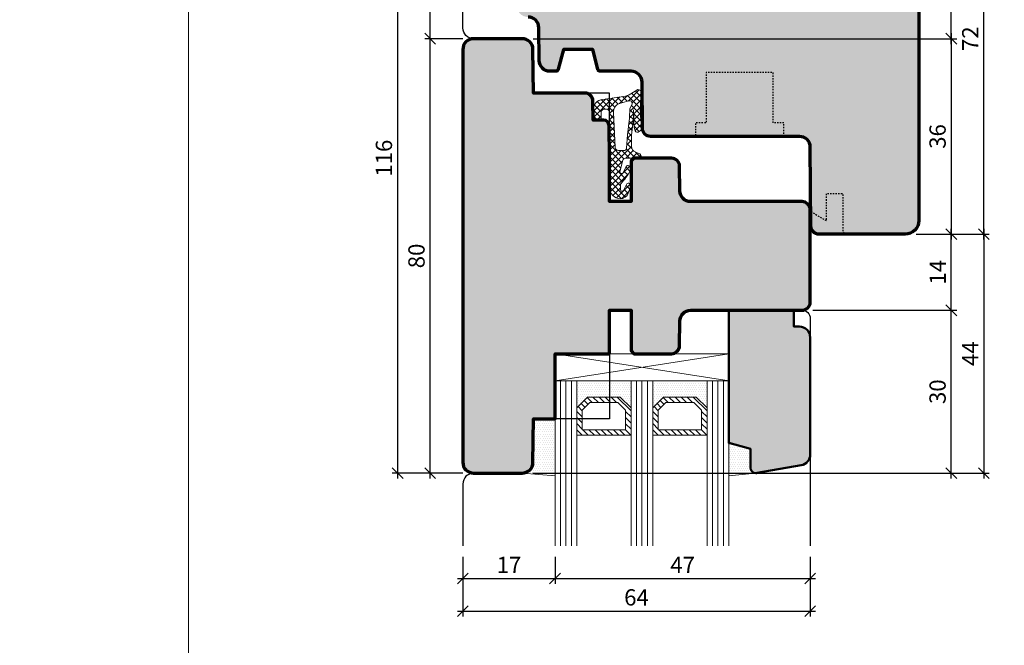
# Model space of a CAD drawing. Extents: x -427 to 10724, y -1070 to 3930.
# Drawn here: x 3193 to 3374, y 701 to 816 of the extents above; entities that cross this region are included whole.
import ezdxf

# ---------------------------------------------------------------- set-up
doc = ezdxf.new("R2010")
doc.units = 0
doc.linetypes.add('VERDECKT2', pattern=[0.5, 0.25, -0.25])
doc.layers.get('0').update_dxf_attribs({"linetype": 'CONTINUOUS', "lineweight": 5, "plot": 0})
doc.layers.get('Defpoints').update_dxf_attribs({"linetype": 'CONTINUOUS', "lineweight": 0})
for name, color, linetype in [('BEM-1', 10, 'CONTINUOUS'), ('PR Linie', 252, 'CONTINUOUS'), ('Schraffur Solid', 254, 'CONTINUOUS')]:
    doc.layers.add(name, color=color, linetype=linetype)
for name, color, linetype, lineweight in [('Dichtung', 1, 'CONTINUOUS', 13), ('Dichtung-Schraff', 12, 'CONTINUOUS', 5), ('Flügel', 46, 'CONTINUOUS', 50), ('Glas', 94, 'CONTINUOUS', 13), ('Glas-Schraff', 70, 'CONTINUOUS', 5), ('Rahmen', 44, 'CONTINUOUS', 50)]:
    doc.layers.add(name, color=color, linetype=linetype, lineweight=lineweight)
doc.styles.add('BEMASSUNG', font='ARIALN.TTF')
doc.dimstyles.new('BEM-1', dxfattribs={"dimtxt": 3, "dimasz": 2, "dimexe": 1, "dimexo": 2, "dimgap": 1, "dimtad": 1, "dimdec": 1, "dimdsep": 46, "dimtxsty": 'BEMASSUNG', "dimblk1": 'OBLIQUE', "dimblk2": 'OBLIQUE', "dimsah": 1, "dimcen": 0, "dimdle": 1, "dimclrd": 256, "dimclre": 256, "dimclrt": 7, "dimadec": 1, "dimazin": 2, "dimtfac": 1, "dimtdec": 1, "dimtix": 1, "dimtmove": 2, "dimatfit": 3, "dimfxl": 1, "dimtolj": 1, "dimarcsym": 0})

# ---------------------------------------------------------------- blocks, each defined once
blk = doc.blocks.new('_OBLIQUE')
at = {"color": 0, "linetype": 'ByBlock'}
blk.add_line((-0.5, -0.5), (0.5, 0.5), dxfattribs=at)
blk = doc.blocks.new('*D384')
at = {"layer": 'BEM-1', "lineweight": -2, "transparency": 16777216}
for p, q in [((3364.240840353736, 813.2162359323028), (3364.240840353736, 775.2169581924363)), ((3287.22668084633, 812.2162359323029), (3365.240840353736, 812.2162359323028)), ((3357.740840353712, 776.2169581924363), (3365.240840353736, 776.2169581924363))]:
    blk.add_line(p, q, dxfattribs=at)
at = {"layer": 'Defpoints', "color": 0, "transparency": 16777216}
for p in [(3285.22668084633, 812.2162359323029), (3355.740840353712, 776.2169581924363), (3364.240840353736, 776.2169581924363)]:
    blk.add_point(p, dxfattribs=at)
at = {"layer": 'BEM-1', "lineweight": -2, "transparency": 16777216, "xscale": 2, "yscale": 2, "zscale": 2}
for p, rotation in [((3364.240840353736, 812.2162359323028), 90), ((3364.240840353736, 776.2169581924363), 270)]:
    blk.add_blockref('_OBLIQUE', p, dxfattribs=dict(at, rotation=rotation))
at = {"layer": 'BEM-1', "color": 7, "transparency": 16777216, "insert": (3361.709121390571, 794.21659706237), "char_height": 3, "attachment_point": 5, "rotation": 90, "style": 'BEMASSUNG'}
blk.add_mtext('\\A1;36', dxfattribs=at)
blk = doc.blocks.new('*D385')
at = {"layer": 'BEM-1', "lineweight": -2, "transparency": 16777216}
for p, q in [((3364.240840353736, 811.2162359323028), (3364.240840353736, 849.2169698958496)), ((3347.371329133883, 848.2169698958496), (3365.240840353736, 848.2169698958496)), ((3287.22668084633, 812.2162359323029), (3365.240840353736, 812.2162359323028))]:
    blk.add_line(p, q, dxfattribs=at)
at = {"layer": 'Defpoints', "color": 0, "transparency": 16777216}
for p in [(3345.371329133883, 848.2169698958496), (3364.240840353736, 848.2169698958496), (3285.22668084633, 812.2162359323029)]:
    blk.add_point(p, dxfattribs=at)
at = {"layer": 'BEM-1', "lineweight": -2, "transparency": 16777216, "xscale": 2, "yscale": 2, "zscale": 2}
for p, rotation in [((3364.240840353736, 848.2169698958496), 90), ((3364.240840353736, 812.2162359323028), 270)]:
    blk.add_blockref('_OBLIQUE', p, dxfattribs=dict(at, rotation=rotation))
at = {"layer": 'BEM-1', "color": 7, "transparency": 16777216, "insert": (3361.709121390571, 830.2166029140767), "char_height": 3, "attachment_point": 5, "rotation": 90, "style": 'BEMASSUNG'}
blk.add_mtext('\\A1;36', dxfattribs=at)
blk = doc.blocks.new('*D386')
at = {"layer": 'BEM-1', "lineweight": -2, "transparency": 16777216}
for p, q in [((3370.240840353736, 775.2169581924363), (3370.240840353736, 849.2169698958492)), ((3347.371329133885, 848.2169698958492), (3371.240840353736, 848.2169698958492)), ((3357.740840353712, 776.2169581924363), (3371.240840353736, 776.2169581924363))]:
    blk.add_line(p, q, dxfattribs=at)
at = {"layer": 'Defpoints', "color": 0, "transparency": 16777216}
for p in [(3345.371329133885, 848.2169698958492), (3370.240840353736, 848.2169698958492), (3355.740840353712, 776.2169581924363)]:
    blk.add_point(p, dxfattribs=at)
at = {"layer": 'BEM-1', "lineweight": -2, "transparency": 16777216, "xscale": 2, "yscale": 2, "zscale": 2}
for p, rotation in [((3370.240840353736, 848.2169698958492), 90), ((3370.240840353736, 776.2169581924363), 270)]:
    blk.add_blockref('_OBLIQUE', p, dxfattribs=dict(at, rotation=rotation))
at = {"layer": 'BEM-1', "color": 7, "transparency": 16777216, "insert": (3367.734701199575, 812.2169640441433), "char_height": 3, "attachment_point": 5, "rotation": 90, "style": 'BEMASSUNG'}
blk.add_mtext('\\A1;72', dxfattribs=at)
blk = doc.blocks.new('*D387')
at = {"layer": 'BEM-1', "lineweight": -2, "transparency": 16777216}
for p, q in [((3268.240866293677, 731.2170115981976), (3268.240866293677, 813.2169124160691)), ((3274.244544424781, 812.2169124160691), (3267.240866293677, 812.2169124160691)), ((3274.240866293677, 732.2170115981976), (3267.240866293677, 732.2170115981976))]:
    blk.add_line(p, q, dxfattribs=at)
at = {"layer": 'Defpoints', "color": 0, "transparency": 16777216}
for p in [(3268.240866293677, 812.2169124160691), (3276.244544424781, 812.2169124160691), (3276.240866293677, 732.2170115981976)]:
    blk.add_point(p, dxfattribs=at)
at = {"layer": 'BEM-1', "lineweight": -2, "transparency": 16777216, "xscale": 2, "yscale": 2, "zscale": 2}
for p, rotation in [((3268.240866293677, 812.2169124160691), 90), ((3268.240866293677, 732.2170115981976), 270)]:
    blk.add_blockref('_OBLIQUE', p, dxfattribs=dict(at, rotation=rotation))
at = {"layer": 'BEM-1', "color": 7, "transparency": 16777216, "insert": (3265.709147330512, 772.2169620071338), "char_height": 3, "attachment_point": 5, "rotation": 90, "style": 'BEMASSUNG'}
blk.add_mtext('\\A1;80', dxfattribs=at)
blk = doc.blocks.new('*D388')
at = {"layer": 'BEM-1', "lineweight": -2, "transparency": 16777216}
for p, q in [((3268.240866293677, 811.2169124160691), (3268.240866293677, 849.2169698958496)), ((3292.240825376541, 848.2169698958496), (3267.240866293677, 848.2169698958496)), ((3274.244544424781, 812.2169124160691), (3267.240866293677, 812.2169124160691))]:
    blk.add_line(p, q, dxfattribs=at)
at = {"layer": 'Defpoints', "color": 0, "transparency": 16777216}
for p in [(3268.240866293677, 848.2169698958496), (3294.240825376541, 848.2169698958496), (3276.244544424781, 812.2169124160691)]:
    blk.add_point(p, dxfattribs=at)
at = {"layer": 'BEM-1', "lineweight": -2, "transparency": 16777216, "xscale": 2, "yscale": 2, "zscale": 2}
for p, rotation in [((3268.240866293677, 848.2169698958496), 90), ((3268.240866293677, 812.2169124160691), 270)]:
    blk.add_blockref('_OBLIQUE', p, dxfattribs=dict(at, rotation=rotation))
at = {"layer": 'BEM-1', "color": 7, "transparency": 16777216, "insert": (3265.709147330512, 830.2169411559598), "char_height": 3, "attachment_point": 5, "rotation": 90, "style": 'BEMASSUNG'}
blk.add_mtext('\\A1;36', dxfattribs=at)
blk = doc.blocks.new('*D390')
at = {"layer": 'BEM-1', "lineweight": -2, "transparency": 16777216}
for p, q in [((3338.740873922984, 762.2170115981927), (3365.240840353736, 762.2170115981927)), ((3364.240840353736, 731.2176880819637), (3364.240840353736, 763.2170115981927)), ((3287.22668084633, 732.2176880819638), (3365.240840353736, 732.2176880819637))]:
    blk.add_line(p, q, dxfattribs=at)
at = {"layer": 'Defpoints', "color": 0, "transparency": 16777216}
for p in [(3336.740873922984, 762.2170115981927), (3364.240840353736, 762.2170115981927), (3285.22668084633, 732.2176880819638)]:
    blk.add_point(p, dxfattribs=at)
at = {"layer": 'BEM-1', "lineweight": -2, "transparency": 16777216, "xscale": 2, "yscale": 2, "zscale": 2}
for p, rotation in [((3364.240840353736, 762.2170115981927), 90), ((3364.240840353736, 732.2176880819637), 270)]:
    blk.add_blockref('_OBLIQUE', p, dxfattribs=dict(at, rotation=rotation))
at = {"layer": 'BEM-1', "color": 7, "transparency": 16777216, "insert": (3361.709121390571, 747.2173498400788), "char_height": 3, "attachment_point": 5, "rotation": 90, "style": 'BEMASSUNG'}
blk.add_mtext('\\A1;30', dxfattribs=at)
blk = doc.blocks.new('*D391')
at = {"layer": 'BEM-1', "lineweight": -2, "transparency": 16777216}
for p, q in [((3370.240840353736, 777.2169581924363), (3370.240840353736, 731.2170115981975)), ((3357.740840353736, 776.2169581924363), (3371.240840353736, 776.2169581924363)), ((3287.170977225073, 732.2170115981976), (3371.240840353736, 732.2170115981975))]:
    blk.add_line(p, q, dxfattribs=at)
at = {"layer": 'Defpoints', "color": 0, "transparency": 16777216}
for p in [(3355.740840353736, 776.2169581924363), (3285.170977225073, 732.2170115981976), (3370.240840353736, 732.2170115981975)]:
    blk.add_point(p, dxfattribs=at)
at = {"layer": 'BEM-1', "lineweight": -2, "transparency": 16777216, "xscale": 2, "yscale": 2, "zscale": 2}
for p, rotation in [((3370.240840353736, 776.2169581924363), 90), ((3370.240840353736, 732.2170115981975), 270)]:
    blk.add_blockref('_OBLIQUE', p, dxfattribs=dict(at, rotation=rotation))
at = {"layer": 'BEM-1', "color": 7, "transparency": 16777216, "insert": (3367.740840353736, 754.2169848953174), "char_height": 3, "attachment_point": 5, "rotation": 90, "style": 'BEMASSUNG'}
blk.add_mtext('\\A1;44', dxfattribs=at)
blk = doc.blocks.new('*D392')
at = {"layer": 'BEM-1', "lineweight": -2, "transparency": 16777216}
for p, q in [((3364.240840353736, 761.2170115981976), (3364.240840353736, 777.2169581924363)), ((3357.740840353736, 776.2169581924363), (3365.240840353736, 776.2169581924363)), ((3338.740870108374, 762.2170115981976), (3365.240840353736, 762.2170115981976))]:
    blk.add_line(p, q, dxfattribs=at)
at = {"layer": 'Defpoints', "color": 0, "transparency": 16777216}
for p in [(3355.740840353736, 776.2169581924363), (3364.240840353736, 776.2169581924363), (3336.740870108374, 762.2170115981976)]:
    blk.add_point(p, dxfattribs=at)
at = {"layer": 'BEM-1', "lineweight": -2, "transparency": 16777216, "xscale": 2, "yscale": 2, "zscale": 2}
for p, rotation in [((3364.240840353736, 776.2169581924363), 90), ((3364.240840353736, 762.2170115981976), 270)]:
    blk.add_blockref('_OBLIQUE', p, dxfattribs=dict(at, rotation=rotation))
at = {"layer": 'BEM-1', "color": 7, "transparency": 16777216, "insert": (3361.734701199575, 769.2169848953175), "char_height": 3, "attachment_point": 5, "rotation": 90, "style": 'BEMASSUNG'}
blk.add_mtext('\\A1;14', dxfattribs=at)
blk = doc.blocks.new('*D393')
at = {"layer": 'BEM-1', "lineweight": -2, "transparency": 16777216}
for p, q in [((3262.240866293677, 849.2169620076708), (3262.240866293677, 731.217110780326)), ((3292.240777046271, 848.2169620076708), (3261.240866293677, 848.2169620076708)), ((3274.244544424781, 732.217110780326), (3261.240866293677, 732.217110780326))]:
    blk.add_line(p, q, dxfattribs=at)
at = {"layer": 'Defpoints', "color": 0, "transparency": 16777216}
for p in [(3294.240777046271, 848.2169620076708), (3262.240866293677, 732.217110780326), (3276.244544424781, 732.217110780326)]:
    blk.add_point(p, dxfattribs=at)
at = {"layer": 'BEM-1', "lineweight": -2, "transparency": 16777216, "xscale": 2, "yscale": 2, "zscale": 2}
for p, rotation in [((3262.240866293677, 848.2169620076708), 90), ((3262.240866293677, 732.217110780326), 270)]:
    blk.add_blockref('_OBLIQUE', p, dxfattribs=dict(at, rotation=rotation))
at = {"layer": 'BEM-1', "color": 7, "transparency": 16777216, "insert": (3259.709147330512, 790.2170363939988), "char_height": 3, "attachment_point": 5, "rotation": 90, "style": 'BEMASSUNG'}
blk.add_mtext('\\A1;116', dxfattribs=at)
blk = doc.blocks.new('*D394')
at = {"layer": 'BEM-1', "lineweight": -2, "transparency": 16777216}
for p, q in [((3274.243620707649, 716.8117593043003), (3274.243620707649, 711.8117593043003)), ((3291.244803824194, 716.8117593043003), (3291.244803824194, 711.8117593043003)), ((3273.243620707649, 712.8117593043003), (3292.244803824194, 712.8117593043003))]:
    blk.add_line(p, q, dxfattribs=at)
at = {"layer": 'Defpoints', "color": 0, "transparency": 16777216}
for p in [(3274.243620707649, 718.8117593043003), (3291.244803824194, 718.8117593043003), (3291.244803824194, 712.8117593043003)]:
    blk.add_point(p, dxfattribs=at)
at = {"layer": 'BEM-1', "lineweight": -2, "transparency": 16777216, "xscale": 2, "yscale": 2, "zscale": 2, "rotation": 180}
blk.add_blockref('_OBLIQUE', (3274.243620707649, 712.8117593043003), dxfattribs=at)
at = {"layer": 'BEM-1', "lineweight": -2, "transparency": 16777216, "xscale": 2, "yscale": 2, "zscale": 2}
blk.add_blockref('_OBLIQUE', (3291.244803824194, 712.8117593043003), dxfattribs=at)
at = {"layer": 'BEM-1', "color": 7, "transparency": 16777216, "insert": (3282.744212265921, 715.3178984584613), "char_height": 3, "attachment_point": 5, "style": 'BEMASSUNG'}
blk.add_mtext('\\A1;17', dxfattribs=at)
blk = doc.blocks.new('*D395')
at = {"layer": 'BEM-1', "lineweight": -2, "transparency": 16777216}
for p, q in [((3291.244803824194, 716.8117593043003), (3291.244803824194, 711.8117593043003)), ((3338.240871225651, 716.8117734458133), (3338.240871225651, 711.8117593043003)), ((3290.244803824194, 712.8117593043003), (3339.240871225651, 712.8117593043003))]:
    blk.add_line(p, q, dxfattribs=at)
at = {"layer": 'Defpoints', "color": 0, "transparency": 16777216}
for p in [(3291.244803824194, 718.8117593043003), (3338.240871225651, 718.8117734458133), (3338.240871225651, 712.8117593043003)]:
    blk.add_point(p, dxfattribs=at)
at = {"layer": 'BEM-1', "lineweight": -2, "transparency": 16777216, "xscale": 2, "yscale": 2, "zscale": 2, "rotation": 180}
blk.add_blockref('_OBLIQUE', (3291.244803824194, 712.8117593043003), dxfattribs=at)
at = {"layer": 'BEM-1', "lineweight": -2, "transparency": 16777216, "xscale": 2, "yscale": 2, "zscale": 2}
blk.add_blockref('_OBLIQUE', (3338.240871225651, 712.8117593043003), dxfattribs=at)
at = {"layer": 'BEM-1', "color": 7, "transparency": 16777216, "insert": (3314.742837524923, 715.3117593043003), "char_height": 3, "attachment_point": 5, "style": 'BEMASSUNG'}
blk.add_mtext('\\A1;47', dxfattribs=at)
blk = doc.blocks.new('*D396')
at = {"layer": 'BEM-1', "lineweight": -2, "transparency": 16777216}
for p, q in [((3274.243620707649, 716.8117593043003), (3274.243620707649, 705.8117593043003)), ((3338.240871225651, 716.8117734458133), (3338.240871225651, 705.8117593043003)), ((3273.243620707649, 706.8117593043003), (3339.240871225651, 706.8117593043003))]:
    blk.add_line(p, q, dxfattribs=at)
at = {"layer": 'Defpoints', "color": 0, "transparency": 16777216}
for p in [(3274.243620707649, 718.8117593043003), (3338.240871225651, 718.8117734458133), (3338.240871225651, 706.8117593043003)]:
    blk.add_point(p, dxfattribs=at)
at = {"layer": 'BEM-1', "lineweight": -2, "transparency": 16777216, "xscale": 2, "yscale": 2, "zscale": 2, "rotation": 180}
blk.add_blockref('_OBLIQUE', (3274.243620707649, 706.8117593043003), dxfattribs=at)
at = {"layer": 'BEM-1', "lineweight": -2, "transparency": 16777216, "xscale": 2, "yscale": 2, "zscale": 2}
blk.add_blockref('_OBLIQUE', (3338.240871225651, 706.8117593043003), dxfattribs=at)
at = {"layer": 'BEM-1', "color": 7, "transparency": 16777216, "insert": (3306.24224596665, 709.3434782674653), "char_height": 3, "attachment_point": 5, "style": 'BEMASSUNG'}
blk.add_mtext('\\A1;64', dxfattribs=at)

msp = doc.modelspace()

# ---------------------------------------------------------------- hatches: boundary and pattern name
at = {"layer": 'Dichtung-Schraff'}
h = msp.add_hatch(dxfattribs=at)
h.set_pattern_fill('ANSI37', color=256, scale=0.25, angle=-1.272221872585407e-14, style=0)
h.set_pattern_definition([(314.9999999999999, (2584.49108213726, 3835.416049744919), (-0.5612660075668221, -0.561266007566822), []), (225, (2584.49108213726, 3835.416049744919), (-0.561266007566822, 0.5612660075668221), [])])
edge = h.paths.add_edge_path(flags=16)
edge.add_line((3305.409160121226, 800.0615399491271), (3305.031699056616, 799.3691338565031))
edge.add_line((3305.031699056616, 799.3691338565031), (3304.931678056616, 797.583748856503))
edge.add_line((3304.931678056616, 797.583748856503), (3304.592276056616, 794.5168388565035))
edge.add_line((3304.592276056616, 794.5168388565035), (3304.415305135738, 792.0398639963792))
edge.add_arc((3303.965240057087, 792.0720195231492), 0.4512123146843708, 264.0845673270086, 355.9133672676228, ccw=False)
edge.add_line((3303.918737909637, 791.6232098717319), (3302.912421056616, 791.6232098565033))
edge.add_arc((3302.912421056616, 792.2150975442746), 0.5918876877713046, 182.0093847094112, 270, ccw=False)
edge.add_line((3302.320897322193, 792.194344073504), (3301.978934056616, 798.6034938565031))
edge.add_arc((3303.666830784201, 798.6935523972552), 1.690297578461773, 110.2597934672907, 183.0541478471121, ccw=False)
edge.add_line((3303.081518907435, 800.2792749173295), (3304.819941453296, 800.7777633318697))
edge.add_arc((3304.959261766963, 800.2918993332038), 0.5054443342249632, -27.113599391185176, 106.00011484405721, ccw=False)
edge = h.paths.add_edge_path()
edge.add_arc((3306.426073669919, 802.0645046565181), 0.8239983009434432, 8.56514762299679, 86.80337337518222, ccw=False)
edge.add_line((3307.240882048645, 802.1872259094271), (3307.066580743502, 800.8952781422463))
edge.add_arc((3320.701740049319, 799.0557097562365), 13.75869111295876, 172.316414211178, 191.9432389425956)
edge.add_arc((3306.262522601222, 796.0011023039651), 1.000090319020409, -87.11267465215678, 11.965918996189487, ccw=False)
edge.add_arc((3306.312899158498, 795.3220122610784), 0.3197306861108018, 188.7728258429753, 269.99999999995924, ccw=False)
edge.add_line((3305.996909056616, 795.2732478565031), (3305.816871056616, 795.8833778565031))
edge.add_line((3305.816871056616, 795.8833778565031), (3305.726859056616, 796.6035318565032))
edge.add_line((3305.726859056616, 796.6035318565032), (3305.751853056616, 797.908813856503))
edge.add_line((3305.751853056616, 797.908813856503), (3305.686850056616, 799.1090778565031))
edge.add_line((3305.686850056616, 799.1090778565031), (3305.711323060337, 797.576466779436))
edge.add_line((3305.711323060337, 797.576466779436), (3305.303290056616, 794.4378438565032))
edge.add_line((3305.303290056616, 794.4378438565032), (3305.313227548869, 792.4326936052312))
edge.add_arc((3306.513212812075, 792.4386407128104), 1.2000000000002, 180.2839546328847, 249.8929302168463)
edge.add_line((3306.100682130785, 791.3117785042887), (3306.677469075253, 791.1006485394673))
edge.add_arc((3306.43961600738, 790.4508566240135), 0.6919563680506082, 12.841129879460027, 69.895101591404, ccw=False)
edge.add_line((3307.114266591003, 790.6046428565032), (3307.086615056616, 790.3866198565033))
edge.add_arc((3306.894077052479, 790.4110391665857), 0.1940803589809259, 268.48269942946524, 352.7718522929464, ccw=False)
edge.add_line((3306.888938038332, 790.2170268569871), (3304.223071668414, 790.2170268565033))
edge.add_arc((3304.223071668414, 789.7170268565031), 0.5000000000001137, 90, 165.6939213600649)
edge.add_line((3303.738576907782, 789.840577764714), (3303.200949930923, 787.7323176374907))
edge.add_arc((3303.491646787303, 787.6581870925643), 0.2999999999998585, 165.6939213600689, 332.6870782012228)
edge.add_line((3303.758200918834, 787.5205321073163), (3304.363440006632, 788.692513691828))
edge.add_arc((3304.630542162958, 788.554575803059), 0.3006167378439414, 50.65540565870913, 152.6870967795136, ccw=False)
edge.add_line((3304.821128056616, 788.7870568565031), (3305.157523327103, 788.5108732560393))
edge.add_arc((3305.030297935692, 788.3559110501562), 0.2004983428159553, -19.621398190004925, 50.613690838968296, ccw=False)
edge.add_arc((3299.904911798249, 790.1831361271488), 5.641852451848286, 321.1995697025921, 340.3786018100097, ccw=False)
edge.add_arc((3277.903923344466, 807.8726570455925), 33.87237924940473, 318.79911668491593, 321.199569702587, ccw=False)
edge.add_arc((3303.745466894994, 785.2493920606369), 0.4728895900350579, 138.7991166849417, 181.2002265088991)
edge.add_line((3303.272681056616, 785.2394867392072), (3303.272681056616, 784.4214371327971))
edge.add_arc((3303.569974493961, 784.4107630304206), 0.2974849985285033, 177.9437204361843, 333.5997904695415)
edge.add_line((3303.836434821917, 784.2784897603497), (3304.481131056616, 785.4680258565031))
edge.add_arc((3304.744794043819, 785.3255759945207), 0.2996833895961007, 44.91751360531953, 151.6188667762456, ccw=False)
edge.add_arc((3306.41528529882, 786.9050053636358), 1.999381100565424, 223.1668286873398, 226.8331713126602)
edge.add_arc((3304.693796200811, 785.0931495216905), 0.5000943383243927, -19.99307486271772, 44.99311459919511, ccw=False)
edge.add_line((3305.163751830079, 784.9221639850384), (3304.737181381883, 783.7501687817803))
edge.add_arc((3303.327202280367, 784.2628918094479), 1.500308624854173, 268.3596319002086, 340.0167730888064, ccw=False)
edge.add_arc((3303.342401923946, 784.866464940334), 2.104070544349595, 182.8131835815783, 268.4163925165549, ccw=False)
edge.add_line((3301.240867056616, 784.7631980192091), (3301.240867056616, 798.7171508565034))
edge.add_arc((3300.742296884287, 798.718580684174), 0.498572222595455, 359.8356843812422, 450.1643156187578)
edge.add_line((3300.740867056616, 799.2171508565034), (3300.240889056616, 799.2171508565034))
edge.add_arc((3300.240889056616, 798.7171508565034), 0.5, 90, 180)
edge.add_line((3299.740889056616, 798.7171508565034), (3299.740889056616, 797.723778856503))
edge.add_arc((3299.239432205898, 797.7186300439223), 0.5014832832731676, -89.83435052463369, 0.5882756682976265, ccw=False)
edge.add_line((3299.240882056616, 797.2171488565032), (3298.740847057416, 797.2171588566034))
edge.add_arc((3298.739469077596, 797.7157609052418), 0.4986039527869907, 179.8405069761218, 270.15834717716945, ccw=False)
edge.add_line((3298.240867056616, 797.7171488565032), (3298.240867056616, 799.1140758565034))
edge.add_arc((3300.185497086292, 799.1142460521588), 1.94463003712347, 94.58577831602952, 180.0050145747896, ccw=False)
edge.add_line((3300.030020985858, 801.052650850821), (3303.823749768024, 801.5856799160597))
edge.add_arc((3303.353607015676, 805.0055289958691), 3.452014185408114, 277.8276542480747, 302.2857919546855)
edge.add_line((3305.197475287432, 802.0872158302427), (3306.472022056616, 802.8872208565031))
h = msp.add_hatch(dxfattribs=at)
h.set_pattern_fill('DOTS', color=256, scale=0.25)
h.set_pattern_definition([(0, (2819.193716264713, -2222.638096861501), (0.1984375, 0.396875), [0, -0.396875])])
h.paths.add_polyline_path([(3303.244803824194, 746.2169963394081), (3297.24480337047, 746.2169963394081), (3295.244803824194, 744.2169967931322), (3295.244803824194, 749.2169963394081), (3305.244803824194, 749.2169963394081), (3305.244803824194, 744.2169963394081)])
h = msp.add_hatch(dxfattribs=at)
h.set_pattern_fill('DOTS', color=256, scale=0.25)
h.set_pattern_definition([(0, (2833.193715113986, -2222.638096861501), (0.1984375, 0.396875), [0, -0.396875])])
h.paths.add_polyline_path([(3317.244802673467, 746.2169963394081), (3311.244802219743, 746.2169963394081), (3309.244802673467, 744.2169967931322), (3309.244802673467, 749.2169963394081), (3319.244802673467, 749.2169963394081), (3319.244802673467, 744.2169963394081)])
h = msp.add_hatch(dxfattribs=at)
h.set_pattern_fill('DOTS', color=256, scale=0.25)
h.set_pattern_definition([(0, (-10.37881046659777, -2044.671000653621), (0.1984375, 0.396875), [0, -0.396875])])
edge = h.paths.add_edge_path()
edge.add_line((3291.244803824194, 742.2170878921424), (3287.240866293677, 742.216988710014))
edge.add_line((3287.240866293677, 742.216988710014), (3287.170900931128, 734.1995555435101))
edge.add_arc((3285.177393412447, 734.2107166522674), 1.993538762449701, 271.4167016783995, 359.67921979781806, ccw=False)
edge.add_line((3285.22668084621, 732.2177872640891), (3291.244803824194, 731.7155253874898))
edge.add_line((3291.244803824194, 731.7155253874898), (3291.244803824194, 742.2170878921424))
h = msp.add_hatch(dxfattribs=at)
h.set_pattern_fill('DOTS', color=256, scale=0.25)
h.set_pattern_definition([(0, (-10.37880629756319, -2044.671062806054), (0.1984375, 0.396875), [0, -0.396875])])
edge = h.paths.add_edge_path()
edge.add_line((3327.244807993229, 736.7170104809211), (3323.244807993229, 737.7888183422492))
edge.add_line((3323.244807993229, 737.7888183422492), (3323.244807993229, 731.7154632350575))
edge.add_line((3323.244807993229, 731.7154632350575), (3328.184491787248, 732.2149175048075))
edge.add_arc((3328.244811807941, 733.2131004161802), 1.000003814719109, 179.9999999998697, 266.5418313341931, ccw=False)
edge.add_line((3327.244807993221, 733.2131004161824), (3327.244807993229, 736.7170104809211))
at = {"layer": 'Glas-Schraff'}
h = msp.add_hatch(dxfattribs=at)
h.set_pattern_fill('ANSI31', color=256, scale=0.25, angle=180, style=0)
h.set_pattern_definition([(135, (3378.21610319955, 255.3736582067781), (0.5612660075668222, 0.561266007566822), [])])
h.paths.add_polyline_path([(3297.659016932843, 745.2169963394081), (3296.24480337047, 743.8027827770347), (3296.24480337047, 740.2169963394081), (3304.244803824194, 740.2169963394081), (3304.244803824194, 743.8027827770347), (3302.830590261821, 745.2169963394081)], flags=16)
h.paths.add_polyline_path([(3297.24480337047, 746.2169963394081), (3295.24480337047, 744.2169963394081), (3295.24480337047, 739.2169963394081), (3305.244803824194, 739.2169963394081), (3305.244803824194, 744.2169963394081), (3303.244803824194, 746.2169963394081)])
h = msp.add_hatch(dxfattribs=at)
h.set_pattern_fill('ANSI31', color=256, scale=0.25, angle=180, style=0)
h.set_pattern_definition([(135, (3392.216102048823, 255.3736582067781), (0.5612660075668222, 0.561266007566822), [])])
h.paths.add_polyline_path([(3311.659015782117, 745.2169963394081), (3310.244802219743, 743.8027827770347), (3310.244802219743, 740.2169963394081), (3318.244802673467, 740.2169963394081), (3318.244802673467, 743.8027827770347), (3316.830589111094, 745.2169963394081)], flags=16)
h.paths.add_polyline_path([(3311.244802219743, 746.2169963394081), (3309.244802219743, 744.2169963394081), (3309.244802219743, 739.2169963394081), (3319.244802673467, 739.2169963394081), (3319.244802673467, 744.2169963394081), (3317.244802673467, 746.2169963394081)])
at = {"layer": 'Schraffur Solid'}
h = msp.add_hatch(color=256, dxfattribs=at)
h.dxf.hatch_style = 1
edge = h.paths.add_edge_path()
edge.add_line((3295.240813650855, 843.7130481277391), (3299.132094778784, 842.6703769241253))
edge.add_line((3299.132094778784, 842.6703769241253), (3299.240809836157, 830.2130481277391))
edge.add_line((3299.240809836157, 830.2130481277391), (3302.540809073218, 830.2130557571331))
edge.add_arc((3302.540812887923, 828.7130557571261), 1.500000000011899, 0.0002914216912017764, 90.00014571098887, ccw=False)
edge.add_line((3304.040812887915, 828.7130633865281), (3304.040828146704, 826.2130481277391))
edge.add_line((3304.040828146704, 826.2130481277391), (3313.440810599097, 826.2130481277391))
edge.add_line((3313.440810599097, 826.2130481277391), (3313.440795340308, 829.2130252395555))
edge.add_arc((3314.440795340308, 829.2130252395555), 1, 90, 180, ccw=False)
edge.add_line((3314.440795340308, 830.2130252395555), (3346.866290488013, 830.2130328689495))
edge.add_arc((3346.866291660064, 828.7130317949707), 1.500001073979323, 5.0004716327794085, 90.00004476903729, ccw=False)
edge.add_line((3348.360583700904, 828.843777803032), (3348.590754904517, 826.2130481277391))
edge.add_line((3348.590754904517, 826.2130481277391), (3352.240809836157, 826.2130481277391))
edge.add_line((3352.240809836157, 826.2130481277391), (3352.240809836157, 830.2130481277391))
edge.add_line((3352.240809836157, 830.2130481277391), (3356.240840353736, 830.2130404983445))
edge.add_arc((3356.240840353736, 828.2130404983445), 2, 0, 90, ccw=False)
edge.add_line((3358.240840353736, 828.2130404983445), (3358.240840353736, 778.7169429336473))
edge.add_arc((3355.740840353712, 778.7169581925061), 2.500000000069872, 270.0000000005341, 359.9996502927147, ccw=False)
edge.add_line((3355.740840353736, 776.2169581924363), (3339.884852804907, 776.2170039688035))
edge.add_arc((3339.884854772039, 777.7170020187667), 1.4999980499645, 180.5000116409871, 269.9999248610037, ccw=False)
edge.add_line((3338.384913840064, 777.7039119277879), (3338.258128561743, 792.2344066177288))
edge.add_arc((3336.258186822744, 792.216932487046), 2.000018076076494, 0.5005988140185692, 89.99948339887374)
edge.add_line((3336.258204855689, 794.2169505630413), (3308.832496084937, 794.2169505630413))
edge.add_arc((3308.832496128072, 795.7169505202805), 1.499999957239198, 180.5000838605509, 269.9999983523403, ccw=False)
edge.add_line((3307.332553305396, 795.7038585220257), (3307.258082785376, 804.2344066177288))
edge.add_arc((3305.258160450648, 804.2169443648429), 1.999998568804778, 0.5002634097670495, 90.00003928563376)
edge.add_line((3305.258159079322, 806.2169429336473), (3299.624423422583, 806.2171069656292))
edge.add_arc((3299.624437584635, 806.717107807206), 0.500000841777384, 195.0005582783327, 269.99837715117644, ccw=False)
edge.add_line((3299.141475119361, 806.5876933608934), (3298.169021048316, 810.2169391189495))
edge.add_line((3298.169021048316, 810.2169391189495), (3292.812522330054, 810.2169391189495))
edge.add_line((3292.812522330054, 810.2169391189495), (3291.840079703101, 806.5877391372605))
edge.add_arc((3291.357118007188, 806.7171474322203), 0.499998506521742, 269.99541482612017, 345.00009977743605, ccw=False)
edge.add_line((3291.357077994116, 806.2171489272996), (3290.310328879126, 806.2172328506394))
edge.add_arc((3290.310725685003, 808.2172327739355), 1.999999962659786, 180.5000832915462, 269.98863234870345, ccw=False)
edge.add_line((3288.310801901587, 808.199776795952), (3288.258128561743, 814.234395173637))
edge.add_arc((3286.258194494258, 814.2169287817189), 2.000010337257415, 0.500379044489694, 89.99970316840094)
edge.add_line((3286.258204855689, 816.2169391189495), (3286.240840353736, 816.2169314895555))
edge.add_arc((3286.240840353736, 818.2169314895555), 2, 180, 270, ccw=False)
edge.add_line((3284.240840353736, 818.2169314895555), (3284.240817465552, 841.1548358474656))
edge.add_arc((3286.740819140536, 841.1548387486145), 2.500001674985675, 119.9999212119354, 180.000066489389, ccw=False)
edge.add_line((3285.490821280249, 843.3199054275437), (3293.740809836157, 848.0830050979534))
edge.add_arc((3294.240777046271, 847.2169700497524), 0.9999919579183634, 89.99812126278903, 119.99809667144191, ccw=False)
edge.add_arc((3294.240821280235, 847.2169734512688), 0.9999885559298042, 0.00021856606650771937, 90.0006557048435, ccw=False)
edge.add_line((3295.240809836157, 847.2169772659227), (3295.240813650855, 843.7130481277391))
h = msp.add_hatch(color=256, dxfattribs=at)
h.dxf.hatch_style = 1
edge = h.paths.add_edge_path()
edge.add_line((3301.240867056616, 754.21708819001), (3301.240867056616, 762.2169963394081))
edge.add_line((3301.240867056616, 762.2169963394081), (3305.240867056616, 762.2169963394081))
edge.add_line((3305.240867056616, 762.2169963394081), (3305.240867056616, 754.7169963394081))
edge.add_line((3305.240867056616, 754.7169963394081), (3305.740867056616, 754.2169963394081))
edge.add_line((3305.740867056616, 754.2169963394081), (3312.684084524878, 754.2169963394081))
edge.add_arc((3312.684084481742, 755.7169962966475), 1.499999957239425, 270.0000016476727, 359.4999161394579)
edge.add_line((3314.184027304419, 755.7039042983929), (3314.223566641577, 760.2344523940956))
edge.add_arc((3316.223504316673, 760.2169977561307), 2.000013842115953, 90.00040018078971, 179.499958568864, ccw=False)
edge.add_line((3316.223490347632, 762.2170115981976), (3336.740870108374, 762.2170115981976))
edge.add_arc((3336.740873922984, 763.7170077835876), 1.499996185394896, 269.9998542922622, 360.0001457077378)
edge.add_line((3338.240870108374, 763.7170115981976), (3338.240870108374, 780.7170115981976))
edge.add_arc((3336.740873922984, 780.7170154128075), 1.499996185394896, 359.9998542922622, 450.0001457077378)
edge.add_line((3336.740870108374, 782.2170115981976), (3316.223490347632, 782.2170115981976))
edge.add_arc((3316.223504316673, 784.2170254402645), 2.000013842115675, 180.5000414311361, 269.9995998192103, ccw=False)
edge.add_line((3314.223566641577, 784.1995708022996), (3314.184027304419, 788.7301188980023))
edge.add_arc((3312.684084481742, 788.7170268997477), 1.499999957239499, 0.5000838605420911, 89.9999983523273)
edge.add_line((3312.684084524878, 790.2170268569871), (3305.740867056616, 790.2170268569871))
edge.add_line((3305.740867056616, 790.2170268569871), (3305.240867056616, 789.7170268569871))
edge.add_line((3305.240867056616, 789.7170268569871), (3305.240867056616, 782.2170268569871))
edge.add_line((3305.240867056616, 782.2170268569871), (3301.240867056616, 782.2170268569871))
edge.add_line((3301.240867056616, 782.2170268569871), (3301.240867056616, 790.2170268569871))
edge.add_line((3301.240867056616, 790.2170268569871), (3301.240870108374, 790.2170268569871))
edge.add_line((3301.240870108374, 790.2170268569871), (3301.188425650366, 796.2257548843304))
edge.add_arc((3300.188463768582, 796.2170268854941), 0.9999999714929989, 0.5000838605377487, 89.9999983523273)
edge.add_line((3300.188463797339, 797.2170268569871), (3298.240870108374, 797.2170268569871))
edge.add_line((3298.240870108374, 797.2170268569871), (3298.210207571753, 800.7301188980023))
edge.add_arc((3296.710264749076, 800.7170268997475), 1.499999957239501, 0.5000838605507757, 89.9999983523273)
edge.add_line((3296.710264792212, 802.2170268569871), (3287.240866293677, 802.2170344863812))
edge.add_line((3287.240866293677, 802.2170344863812), (3287.170900931128, 810.2344676528851))
edge.add_arc((3285.170984796634, 810.217019351167), 1.9999922470451, 0.4998653027957283, 90.00021691008932)
edge.add_line((3285.170977225073, 812.2170115981976), (3276.240866293677, 812.2170115981976))
edge.add_arc((3276.240866293677, 810.2170115981976), 2, 90, 180)
edge.add_line((3274.240866293677, 810.2170115981976), (3274.240866293677, 734.2170115981976))
edge.add_arc((3276.240866293677, 734.2170115981976), 2, 180, 270)
edge.add_line((3276.240866293677, 732.2170115981976), (3285.170977225073, 732.2170115981976))
edge.add_arc((3285.170984796634, 734.2170038452282), 1.999992247044937, 269.9997830899107, 359.5001346972043)
edge.add_line((3287.170900931128, 734.1995555435101), (3287.240866293677, 742.216988710014))
edge.add_line((3287.240866293677, 742.216988710014), (3291.244803824194, 742.2169919359441))
edge.add_line((3291.244803824194, 742.2169919359441), (3291.244803824194, 754.2169963394081))
edge.add_line((3291.244803824194, 754.2169963394081), (3301.240867056616, 754.21708819001))
h = msp.add_hatch(color=256, dxfattribs=at)
h.dxf.hatch_style = 1
edge = h.paths.add_edge_path()
edge.add_arc((3336.244841319222, 757.2170305607483), 1.9999961854229, 359.9999807836468, 450.0008742642137)
edge.add_line((3336.244810801702, 759.2170267459383), (3335.244806987063, 759.2170114870873))
edge.add_line((3335.244806987063, 759.2170114870873), (3335.244806987063, 762.2170104809211))
edge.add_line((3335.244806987063, 762.2170104809211), (3323.244807993229, 762.2170104809211))
edge.add_line((3323.244807993229, 762.2170104809211), (3323.244807993229, 737.7888183422492))
edge.add_line((3323.244807993229, 737.7888183422492), (3327.244807993229, 736.7170104809211))
edge.add_line((3327.244807993229, 736.7170104809211), (3327.244807993221, 733.2131004161802))
edge.add_arc((3328.24481180794, 733.2131004161802), 1.000003814718639, 180, 269.9993443035072)
edge.add_arc((3328.24474876459, 733.2130968394613), 1.000000239265969, 270.0029564181615, 285.0030887914581)
edge.add_line((3328.503619943912, 732.2471847362922), (3336.592126624298, 733.6734066976846))
edge.add_arc((3336.244830268964, 735.6430222037088), 1.999999999999802, 280.0000000000061, 359.9999807836573)
edge.add_line((3338.244830268964, 735.6430215329319), (3338.244837504645, 757.2170298899723))

# ---------------------------------------------------------------- linework, layer by layer
for points in [[(2723.686032320785, 429.5375667323915), (3223.686032320785, 429.5375667323915), (3223.686032320785, 929.5375667323915), (2723.686032320785, 929.5375667323915)], [(3223.686032320785, 429.5375667323915), (3723.686032320785, 429.5375667323915), (3723.686032320785, 929.5375667323915), (3223.686032320785, 929.5375667323915)]]:
    msp.add_lwpolyline(points, close=True)
at = {"layer": 'Defpoints'}
msp.add_lwpolyline([(3405.686032320785, 648.537566732391), (3405.686032320785, 929.537566732391), (3223.686032320785, 929.5375667323915), (3223.686032320785, 648.537566732391)], close=True, dxfattribs=at)
at = {"layer": 'Dichtung'}
for points in [[(3306.472022056616, 802.8872208565031, -0.3552888073755076), (3307.240882048645, 802.1872259094271), (3307.066580743502, 800.8952781422463, 0.08584814817566819), (3307.240882056616, 796.2084508565031, -0.4614221913877486), (3306.312899158498, 795.0022815749676, -0.3700460322461397), (3305.996909056616, 795.2732478565031), (3305.816871056616, 795.8833778565031), (3305.726859056616, 796.6035318565032), (3305.751853056616, 797.908813856503), (3305.686850056616, 799.1090778565031), (3305.711323060337, 797.576466779436), (3305.303290056616, 794.4378438565032), (3305.313227548869, 792.4326936052312, 0.31342401409466), (3306.100682130785, 791.3117785042887), (3306.677469075253, 791.1006485394673, -0.2542183468835814), (3307.114266591003, 790.6046428565032), (3307.086615056616, 790.3866198565033, -0.3853123132982675), (3306.888938038332, 790.2170268569871), (3304.223071668414, 790.2170268565033, 0.3428344377763997), (3303.738576907782, 789.840577764714), (3303.200949930923, 787.7323176374907, 0.8924804807909712), (3303.758200918834, 787.5205321073163), (3304.363440006632, 788.692513691828, -0.477145281659595), (3304.821128056616, 788.7870568565031), (3305.157523327103, 788.5108732560393, -0.3164268986778964), (3305.219153762065, 788.2885830298605, -0.08388021206008293), (3304.301795056616, 786.6478968565034, -0.01047433520160163), (3303.389662519358, 785.5608849347791, 0.187149925340882), (3303.272681056616, 785.2394867392072), (3303.272681056616, 784.4214371327971, 0.807302300024196), (3303.836434821917, 784.2784897603497), (3304.481131056616, 785.4680258565031, -0.5024084125323426), (3304.957007056626, 785.5371788564935, 0.01599880239668542), (3305.047458791678, 785.4467271214417, -0.2914080414136227), (3305.163751830079, 784.9221639850384), (3304.737181381883, 783.7501687817803, -0.3232665574554788), (3303.284254575758, 782.7631980192091, -0.3919118667603922), (3301.240867056616, 784.7631980192091), (3301.240867056616, 798.7171508565034, 0.4158945087162326), (3300.740867056616, 799.2171508565034), (3300.240889056616, 799.2171508565034, 0.414213562373095), (3299.740889056616, 798.7171508565034), (3299.740889056616, 797.723778856503, -0.4163756607049479), (3299.240882056616, 797.2171488565032), (3298.740847057416, 797.2171588566034, -0.4158392808472621), (3298.240867056616, 797.7171488565032), (3298.240867056616, 799.1140758565034, -0.3909861299790078), (3300.030020985858, 801.052650850821), (3303.823749768024, 801.5856799160597, 0.1071257483227653), (3305.197475287432, 802.0872158302427)], [(3305.409160121226, 800.0615399491271), (3305.031699056616, 799.3691338565031), (3304.931678056616, 797.583748856503), (3304.592276056616, 794.5168388565035), (3304.415305135738, 792.0398639963792, -0.4235935004890674), (3303.918737909637, 791.6232098717319), (3302.912421056616, 791.6232098565033, -0.4039785937821772), (3302.320897322193, 792.194344073504), (3301.978934056616, 798.6034938565031, -0.3287559747513856), (3303.081518907435, 800.2792749173295), (3304.819941453296, 800.7777633318697, -0.6563384110037603)], [(3291.244803824194, 742.2170878921424), (3287.240866293677, 742.216988710014), (3287.170900931128, 734.1995555435101, -0.4053592749919237), (3285.22668084621, 732.2177872640891), (3291.244803824194, 731.7155253874898)], [(3327.244807993229, 736.7170104809211), (3323.244807993229, 737.7888183422492), (3323.244807993229, 731.7154632350575), (3328.184491787248, 732.2149175048075, -0.3966440515085053), (3327.244807993221, 733.2131004161824)]]:
    msp.add_lwpolyline(points, format="xyb", close=True, dxfattribs=at)
for points in [[(3303.244803824194, 746.2169963394081), (3297.24480337047, 746.2169963394081), (3295.244803824194, 744.2169967931322), (3295.244803824194, 749.2169963394081), (3305.244803824194, 749.2169963394081), (3305.244803824194, 744.2169963394081)], [(3317.244802673467, 746.2169963394081), (3311.244802219743, 746.2169963394081), (3309.244802673467, 744.2169967931322), (3309.244802673467, 749.2169963394081), (3319.244802673467, 749.2169963394081), (3319.244802673467, 744.2169963394081)]]:
    msp.add_lwpolyline(points, close=True, dxfattribs=at)
at = {"layer": 'Flügel', "linetype": 'Continuous', "lineweight": 70}
msp.add_lwpolyline([(3358.240840353736, 828.2130404983445), (3358.240840353736, 778.7169429336473, -0.4142117746849762), (3355.740840353736, 776.2169581924363), (3339.884852804907, 776.2170039688035, -0.4116594476790549), (3338.384913840064, 777.7039119277879), (3338.258128561743, 792.2344066177288, 0.4116541988236145), (3336.258204855689, 794.2169505630413), (3308.832496084937, 794.2169505630413, -0.4116594541685776), (3307.332553305396, 795.7038585220257), (3307.258082785376, 804.2344066177288, 0.411658746846749), (3305.258159079322, 806.2169429336473), (3299.624423422583, 806.2171069656292, -0.3394436453031638), (3299.141475119361, 806.5876933608934), (3298.169021048316, 810.2169391189495), (3292.812522330054, 810.2169391189495), (3291.840079703101, 806.5877391372605, -0.3394770564881792), (3291.357077994116, 806.2171489272996), (3290.310328879126, 806.2172328506394, -0.4116014604130998), (3288.310801901587, 808.199776795952), (3288.258128561743, 814.234395173637, 0.4116564416737522), (3286.258204855689, 816.2169391189495)], format="xyb", dxfattribs=at)
at = {"layer": 'Glas'}
for p, q in [((3291.244803824194, 749.2169963394081), (3295.244803824194, 749.2169963394081)), ((3291.244803824194, 718.8117593043003), (3291.244803824194, 749.2169963394081)), ((3295.244803824194, 749.2169963394081), (3295.244803824194, 718.8117593043003)), ((3305.244803824194, 749.2169963394081), (3309.244803824194, 749.2169963394081)), ((3305.244803824194, 718.8117593043003), (3305.244803824194, 749.2169963394081)), ((3309.244803824194, 749.2169963394081), (3309.244803824194, 718.8117593043003)), ((3323.244801522741, 749.2169963394081), (3319.244801522741, 749.2169963394081)), ((3319.244802673467, 718.8117593043003), (3319.244802673467, 749.2169963394081)), ((3323.244802673467, 749.2169963394081), (3323.244802673467, 718.8117593043003))]:
    msp.add_line(p, q, dxfattribs=at)
at = {"layer": 'Glas', "linetype": 'Continuous'}
for points in [[(3297.24480337047, 746.2169963394081), (3295.24480337047, 744.2169963394081), (3295.24480337047, 739.2169963394081), (3305.244803824194, 739.2169963394081), (3305.244803824194, 744.2169963394081), (3303.244803824194, 746.2169963394081)], [(3311.244802219743, 746.2169963394081), (3309.244802219743, 744.2169963394081), (3309.244802219743, 739.2169963394081), (3319.244802673467, 739.2169963394081), (3319.244802673467, 744.2169963394081), (3317.244802673467, 746.2169963394081)], [(3297.659016932843, 745.2169963394081), (3296.24480337047, 743.8027827770347), (3296.24480337047, 740.2169963394081), (3304.244803824194, 740.2169963394081), (3304.244803824194, 743.8027827770347), (3302.830590261821, 745.2169963394081)], [(3311.659015782117, 745.2169963394081), (3310.244802219743, 743.8027827770347), (3310.244802219743, 740.2169963394081), (3318.244802673467, 740.2169963394081), (3318.244802673467, 743.8027827770347), (3316.830589111094, 745.2169963394081)]]:
    msp.add_lwpolyline(points, close=True, dxfattribs=at)
at = {"layer": 'Glas-Schraff'}
for p, q in [((3291.244803824194, 754.2169963394081), (3323.297167005856, 749.2169959188018)), ((3291.244803824194, 749.2169963394081), (3323.244807993229, 754.2169963587176)), ((3292.244803824194, 749.2169963394081), (3292.244803824194, 718.8117593043003)), ((3293.244803824194, 749.2169963394081), (3293.244803824194, 718.8117593043003)), ((3294.244803824194, 749.2169963394081), (3294.244803824194, 718.8117593043003)), ((3306.244803824194, 749.2169963394081), (3306.244803824194, 718.8117593043003)), ((3307.244803824194, 749.2169963394081), (3307.244803824194, 718.8117593043003)), ((3308.244803824194, 749.2169963394081), (3308.244803824194, 718.8117593043003)), ((3320.244802673467, 749.2169963394081), (3320.244802673467, 718.8117593043003)), ((3321.244802673467, 749.2169963394081), (3321.244802673467, 718.8117593043003)), ((3322.244802673467, 749.2169963394081), (3322.244802673467, 718.8117593043003))]:
    msp.add_line(p, q, dxfattribs=at)
msp.add_lwpolyline([(3291.244803824194, 754.2169963394081), (3323.244807993229, 754.2169963587176), (3323.297167005856, 749.2169959188018), (3291.244803824194, 749.2169963394081)], close=True, dxfattribs=at)
at = {"layer": 'PR Linie', "linetype": 'Continuous', "lineweight": 25}
for points in [[(3301.244552054175, 790.2169276748582), (3301.240867056616, 802.2169353042527), (3287.244548239478, 802.2169353042527), (3287.174582876929, 810.2343684707566, 0.4116616846602616), (3285.174659170874, 812.2169124160691), (3276.244544424781, 812.2169124160691, -0.414213562373095), (3274.244544424781, 814.2169086013719), (3274.241523984438, 863.6182851628469)], [(3301.244552054175, 754.217095521537), (3301.240867056616, 742.2170878921424), (3287.244548239478, 742.2170878921424), (3287.174582876929, 734.1996547256385, -0.4116616846602616), (3285.174659170874, 732.217110780326), (3276.244544424781, 732.217110780326, 0.414213562373095), (3274.244544424781, 730.2171145950233), (3274.243620707649, 718.8117593043003)]]:
    msp.add_lwpolyline(points, format="xyb", dxfattribs=at)
at = {"layer": 'PR Linie', "linetype": 'VERDECKT2', "lineweight": 25, "flags": 128}
for points in [[(3333.390770519104, 794.2169505630413), (3333.390770519104, 796.7169631022357), (3331.390770519104, 796.7169631022357), (3331.390770519104, 806.0169508952044), (3319.090767467346, 806.0169508952044), (3319.090767467346, 796.7169631022357), (3317.090767467346, 796.7169631022357), (3317.090767467346, 794.2169631022357)], [(3338.361567742115, 780.379326814847), (3341.240809685475, 778.716988558011), (3341.240824944264, 783.7169580404329), (3344.240824944264, 783.716973299222), (3344.240824944264, 776.716988558011), (3344.740824944264, 776.216973299222)]]:
    msp.add_lwpolyline(points, dxfattribs=at)
at = {"layer": 'PR Linie'}
msp.add_lwpolyline([(3316.240871225651, 762.2170104809211), (3336.740871225651, 762.2170104809211, -0.414213562373095), (3338.240871225651, 760.7170104809211), (3338.240871225651, 718.8117734458133)], format="xyb", dxfattribs=at)
at = {"layer": 'Rahmen', "linetype": 'Continuous', "lineweight": 70}
msp.add_lwpolyline([(3301.240867056616, 754.21708819001), (3301.240867056616, 762.2169963394081), (3305.240867056616, 762.2169963394081), (3305.240867056616, 754.7169963394081), (3305.740867056616, 754.2169963394081), (3312.684084524878, 754.2169963394081, 0.4116594541685614), (3314.184027304419, 755.7039042983929), (3314.223566641577, 760.2344523940956, -0.411657637062547), (3316.223490347632, 762.2170115981976), (3336.740870108374, 762.2170115981976, 0.4142150520755197), (3338.240870108374, 763.7170115981976), (3338.240870108374, 780.7170115981976, 0.4142150520755186), (3336.740870108374, 782.2170115981976), (3316.223490347632, 782.2170115981976, -0.4116576370625478), (3314.223566641577, 784.1995708022996), (3314.184027304419, 788.7301188980023, 0.4116594541685628), (3312.684084524878, 790.2170268569871), (3305.740867056616, 790.2170268569871), (3305.240867056616, 789.7170268569871), (3305.240867056616, 782.2170268569871), (3301.240867056616, 782.2170268569871), (3301.240867056616, 790.2170268569871), (3301.240870108374, 790.2170268569871), (3301.188425650366, 796.2257548843304, 0.4116594541685519), (3300.188463797339, 797.2170268569871), (3298.240870108374, 797.2170268569871), (3298.210207571753, 800.7301188980023, 0.4116594541685075), (3296.710264792212, 802.2170268569871), (3287.240866293677, 802.2170344863812), (3287.170900931128, 810.2344676528851, 0.4116616846602605), (3285.170977225073, 812.2170115981976), (3276.240866293677, 812.2170115981976, 0.414213562373095), (3274.240866293677, 810.2170115981976), (3274.240866293677, 734.2170115981976, 0.414213562373095), (3276.240866293677, 732.2170115981976), (3285.170977225073, 732.2170115981976, 0.4116616846602608), (3287.170900931128, 734.1995555435101), (3287.240866293677, 742.216988710014), (3291.244803824194, 742.2169919359441), (3291.244803824194, 754.2169963394081), (3301.240867056616, 754.21708819001)], format="xyb", dxfattribs=at)
at = {"layer": 'Rahmen'}
msp.add_lwpolyline([(3338.244837504645, 757.2170298899723, 0.4142181298093586), (3336.244810801702, 759.2170267459383), (3335.244806987063, 759.2170114870873), (3335.244806987063, 762.2170104809211), (3323.244807993229, 762.2170104809211), (3323.244807993229, 737.7888183422492), (3327.244807993229, 736.7170104809211), (3327.244807993221, 733.2131004161802, 0.4142102104885756), (3328.244800363834, 732.2130966015266, 0.06554404288401428), (3328.503619943912, 732.2471847362922), (3336.592126624298, 733.6734066976846, 0.3639701393114664), (3338.244830268964, 735.6430215329319)], format="xyb", close=True, dxfattribs=at)

# ---------------------------------------------------------------- dimensions: what is measured, and where the dimension line sits
at = {"layer": 'BEM-1'}
for base, p1, p2, angle, picture, middle in [((3262.240866293677, 732.217110780326), (3294.240777046271, 848.2169620076708), (3276.244544424781, 732.217110780326), 90, '*D393', (3259.709147330512, 790.2170363939988)), ((3268.240866293677, 848.2169698958496), (3276.244544424781, 812.2169124160691), (3294.240825376541, 848.2169698958496), 90, '*D388', (3265.709147330512, 830.2169411559598)), ((3364.240840353736, 848.2169698958496), (3285.22668084633, 812.2162359323029), (3345.371329133883, 848.2169698958496), 90, '*D385', (3361.709121390571, 830.2166029140767)), ((3370.240840353736, 848.2169698958492), (3355.740840353712, 776.2169581924363), (3345.371329133885, 848.2169698958492), 90, '*D386', (3367.734701199575, 812.2169640441433)), ((3268.240866293677, 812.2169124160691), (3276.240866293677, 732.2170115981976), (3276.244544424781, 812.2169124160691), 90, '*D387', (3265.709147330512, 772.2169620071338)), ((3364.240840353736, 776.2169581924363), (3285.22668084633, 812.2162359323029), (3355.740840353712, 776.2169581924363), 90, '*D384', (3361.709121390571, 794.21659706237)), ((3370.240840353736, 732.2170115981975), (3355.740840353736, 776.2169581924363), (3285.170977225073, 732.2170115981976), 270, '*D391', (3367.740840353736, 754.2169848953174)), ((3364.240840353736, 776.2169581924363), (3336.740870108374, 762.2170115981976), (3355.740840353736, 776.2169581924363), 90, '*D392', (3361.734701199575, 769.2169848953175)), ((3364.240840353736, 762.2170115981927), (3285.22668084633, 732.2176880819638), (3336.740873922984, 762.2170115981927), 270, '*D390', (3361.709121390571, 747.2173498400788))]:
    dim = msp.add_linear_dim(base=base, p1=p1, p2=p2, angle=angle, dimstyle='BEM-1', dxfattribs=at)
    dim.commit()
    dim.dimension.update_dxf_attribs({"geometry": picture, "text_midpoint": middle})
for base, p1, p2, picture, middle in [((3338.240871225651, 706.8117593043003), (3274.243620707649, 718.8117593043003), (3338.240871225651, 718.8117734458133), '*D396', (3306.24224596665, 709.3434782674653)), ((3291.244803824194, 712.8117593043003), (3274.243620707649, 718.8117593043003), (3291.244803824194, 718.8117593043003), '*D394', (3282.744212265921, 715.3178984584613)), ((3338.240871225651, 712.8117593043003), (3291.244803824194, 718.8117593043003), (3338.240871225651, 718.8117734458133), '*D395', (3314.742837524923, 715.3117593043003))]:
    dim = msp.add_linear_dim(base=base, p1=p1, p2=p2, dimstyle='BEM-1', dxfattribs=at)
    dim.commit()
    dim.dimension.update_dxf_attribs({"geometry": picture, "text_midpoint": middle})

doc.saveas('drawing.dxf')
